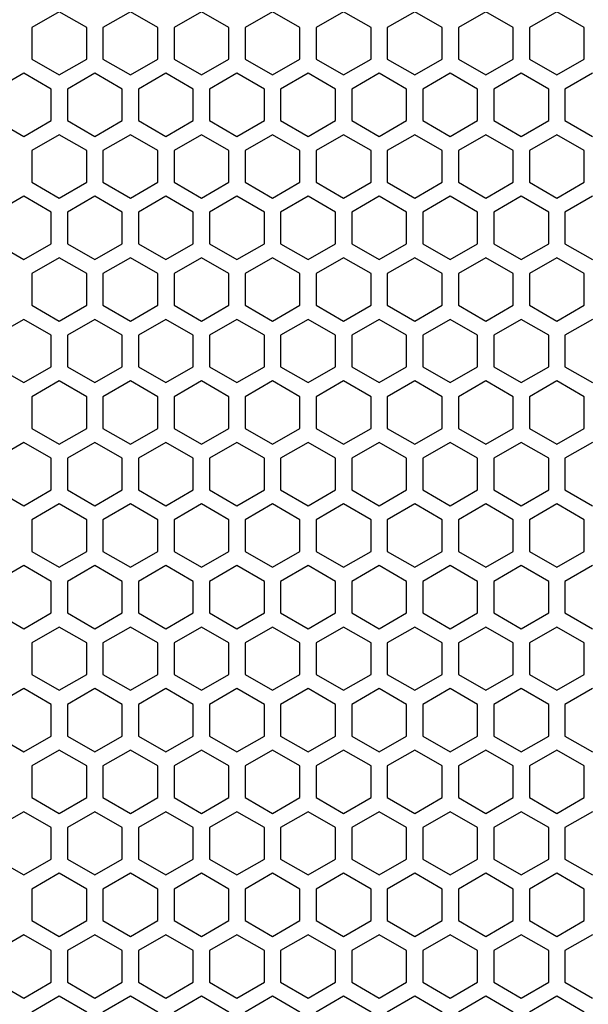
# Model space of a CAD drawing. Extents: x 0 to 841, y 0 to 594.
# Drawn here: x 443 to 460, y 357 to 385 of the extents above; entities that cross this region are included whole.
import ezdxf

# ---------------------------------------------------------------- set-up
doc = ezdxf.new("R2010")
doc.units = 0
doc.layers.get('0').update_dxf_attribs({"linetype": 'CONTINUOUS'})

msp = doc.modelspace()

# ---------------------------------------------------------------- linework, layer by layer
at = {"color": 7, "ltscale": 0.02295}
for p, q in [((444.525574, 385.648254), (443.73056, 385.18924)), ((445.320557, 385.18924), (444.525574, 385.648254)), ((446.587555, 385.648254), (445.792572, 385.18924)), ((447.382568, 385.18924), (446.587555, 385.648254)), ((448.649567, 385.648254), (447.854553, 385.18924)), ((449.44455, 385.18924), (448.649567, 385.648254)), ((450.711548, 385.648254), (449.916565, 385.18924)), ((451.506561, 385.18924), (450.711548, 385.648254)), ((452.77356, 385.648254), (451.978577, 385.18924)), ((453.568573, 385.18924), (452.77356, 385.648254)), ((454.835571, 385.648254), (454.040558, 385.18924)), ((455.630554, 385.18924), (454.835571, 385.648254)), ((456.897552, 385.648254), (456.10257, 385.18924)), ((457.692566, 385.18924), (456.897552, 385.648254)), ((458.959564, 385.648254), (458.164551, 385.18924)), ((459.754578, 385.18924), (458.959564, 385.648254)), ((443.73056, 385.18924), (443.73056, 384.27124)), ((445.320557, 384.27124), (445.320557, 385.18924)), ((445.792572, 385.18924), (445.792572, 384.27124)), ((447.382568, 384.27124), (447.382568, 385.18924)), ((447.854553, 385.18924), (447.854553, 384.27124)), ((449.44455, 384.27124), (449.44455, 385.18924)), ((449.916565, 385.18924), (449.916565, 384.27124)), ((451.506561, 384.27124), (451.506561, 385.18924)), ((451.978577, 385.18924), (451.978577, 384.27124)), ((453.568573, 384.27124), (453.568573, 385.18924)), ((454.040558, 385.18924), (454.040558, 384.27124)), ((455.630554, 384.27124), (455.630554, 385.18924)), ((456.10257, 385.18924), (456.10257, 384.27124)), ((457.692566, 384.27124), (457.692566, 385.18924)), ((458.164551, 385.18924), (458.164551, 384.27124)), ((459.754578, 384.27124), (459.754578, 385.18924)), ((443.73056, 384.27124), (444.525574, 383.812256)), ((446.587555, 383.812256), (447.382568, 384.27124)), ((447.854553, 384.27124), (448.649567, 383.812256)), ((450.711548, 383.812256), (451.506561, 384.27124)), ((452.77356, 383.812256), (453.568573, 384.27124)), ((454.040558, 384.27124), (454.835571, 383.812256)), ((456.897552, 383.812256), (457.692566, 384.27124)), ((458.164551, 384.27124), (458.959564, 383.812256)), ((458.959564, 383.812256), (459.754578, 384.27124)), ((443.494568, 383.862488), (442.699554, 383.403503)), ((446.351563, 383.403503), (445.556549, 383.862488)), ((447.618561, 383.862488), (446.823547, 383.403503)), ((448.413574, 383.403503), (447.618561, 383.862488)), ((449.680573, 383.862488), (448.885559, 383.403503)), ((452.537567, 383.403503), (451.742554, 383.862488)), ((453.804565, 383.862488), (453.009552, 383.403503)), ((455.866577, 383.862488), (455.071564, 383.403503)), ((458.723572, 383.403503), (457.928558, 383.862488)), ((459.99057, 383.862488), (459.195557, 383.403503)), ((444.289551, 382.485504), (444.289551, 383.403503)), ((444.761566, 383.403503), (444.761566, 382.485504)), ((446.351563, 382.485504), (446.351563, 383.403503)), ((446.823547, 383.403503), (446.823547, 382.485504)), ((448.413574, 382.485504), (448.413574, 383.403503)), ((448.885559, 383.403503), (448.885559, 382.485504)), ((450.475555, 382.485504), (450.475555, 383.403503)), ((450.947571, 383.403503), (450.947571, 382.485504)), ((452.537567, 382.485504), (452.537567, 383.403503)), ((453.009552, 383.403503), (453.009552, 382.485504)), ((454.599548, 382.485504), (454.599548, 383.403503)), ((455.071564, 383.403503), (455.071564, 382.485504)), ((456.66156, 382.485504), (456.66156, 383.403503)), ((457.133575, 383.403503), (457.133575, 382.485504)), ((458.723572, 382.485504), (458.723572, 383.403503)), ((459.195557, 383.403503), (459.195557, 382.485504)), ((442.699554, 382.485504), (443.494568, 382.02652)), ((445.556549, 382.02652), (446.351563, 382.485504)), ((446.823547, 382.485504), (447.618561, 382.02652)), ((447.618561, 382.02652), (448.413574, 382.485504)), ((448.885559, 382.485504), (449.680573, 382.02652)), ((451.742554, 382.02652), (452.537567, 382.485504)), ((453.009552, 382.485504), (453.804565, 382.02652)), ((455.071564, 382.485504), (455.866577, 382.02652)), ((457.928558, 382.02652), (458.723572, 382.485504)), ((459.195557, 382.485504), (459.99057, 382.02652)), ((444.525574, 382.076233), (443.73056, 381.617249)), ((447.382568, 381.617249), (446.587555, 382.076233)), ((448.649567, 382.076233), (447.854553, 381.617249)), ((451.506561, 381.617249), (450.711548, 382.076233)), ((453.568573, 381.617249), (452.77356, 382.076233)), ((454.835571, 382.076233), (454.040558, 381.617249)), ((457.692566, 381.617249), (456.897552, 382.076233)), ((458.959564, 382.076233), (458.164551, 381.617249)), ((459.754578, 381.617249), (458.959564, 382.076233)), ((443.73056, 381.617249), (443.73056, 380.699249)), ((445.320557, 380.699249), (445.320557, 381.617249)), ((445.792572, 381.617249), (445.792572, 380.699249)), ((447.382568, 380.699249), (447.382568, 381.617249)), ((447.854553, 381.617249), (447.854553, 380.699249)), ((449.44455, 380.699249), (449.44455, 381.617249)), ((449.916565, 381.617249), (449.916565, 380.699249)), ((451.506561, 380.699249), (451.506561, 381.617249)), ((451.978577, 381.617249), (451.978577, 380.699249)), ((453.568573, 380.699249), (453.568573, 381.617249)), ((454.040558, 381.617249), (454.040558, 380.699249)), ((455.630554, 380.699249), (455.630554, 381.617249)), ((456.10257, 381.617249), (456.10257, 380.699249)), ((457.692566, 380.699249), (457.692566, 381.617249)), ((458.164551, 381.617249), (458.164551, 380.699249)), ((459.754578, 380.699249), (459.754578, 381.617249)), ((443.73056, 380.699249), (444.525574, 380.240265)), ((446.587555, 380.240265), (447.382568, 380.699249)), ((447.854553, 380.699249), (448.649567, 380.240265)), ((450.711548, 380.240265), (451.506561, 380.699249)), ((452.77356, 380.240265), (453.568573, 380.699249)), ((454.040558, 380.699249), (454.835571, 380.240265)), ((456.897552, 380.240265), (457.692566, 380.699249)), ((458.164551, 380.699249), (458.959564, 380.240265)), ((458.959564, 380.240265), (459.754578, 380.699249)), ((443.494568, 380.290497), (442.699554, 379.831512)), ((446.351563, 379.831512), (445.556549, 380.290497)), ((447.618561, 380.290497), (446.823547, 379.831512)), ((448.413574, 379.831512), (447.618561, 380.290497)), ((449.680573, 380.290497), (448.885559, 379.831512)), ((452.537567, 379.831512), (451.742554, 380.290497)), ((453.804565, 380.290497), (453.009552, 379.831512)), ((455.866577, 380.290497), (455.071564, 379.831512)), ((458.723572, 379.831512), (457.928558, 380.290497)), ((459.99057, 380.290497), (459.195557, 379.831512)), ((444.289551, 378.913513), (444.289551, 379.831512)), ((444.761566, 379.831512), (444.761566, 378.913513)), ((446.351563, 378.913513), (446.351563, 379.831512)), ((446.823547, 379.831512), (446.823547, 378.913513)), ((448.413574, 378.913513), (448.413574, 379.831512)), ((448.885559, 379.831512), (448.885559, 378.913513)), ((450.475555, 378.913513), (450.475555, 379.831512)), ((450.947571, 379.831512), (450.947571, 378.913513)), ((452.537567, 378.913513), (452.537567, 379.831512)), ((453.009552, 379.831512), (453.009552, 378.913513)), ((454.599548, 378.913513), (454.599548, 379.831512)), ((455.071564, 379.831512), (455.071564, 378.913513)), ((456.66156, 378.913513), (456.66156, 379.831512)), ((457.133575, 379.831512), (457.133575, 378.913513)), ((458.723572, 378.913513), (458.723572, 379.831512)), ((459.195557, 379.831512), (459.195557, 378.913513)), ((442.699554, 378.913513), (443.494568, 378.454529)), ((445.556549, 378.454529), (446.351563, 378.913513)), ((446.823547, 378.913513), (447.618561, 378.454529)), ((447.618561, 378.454529), (448.413574, 378.913513)), ((448.885559, 378.913513), (449.680573, 378.454529)), ((451.742554, 378.454529), (452.537567, 378.913513)), ((453.009552, 378.913513), (453.804565, 378.454529)), ((455.071564, 378.913513), (455.866577, 378.454529)), ((457.928558, 378.454529), (458.723572, 378.913513)), ((459.195557, 378.913513), (459.99057, 378.454529)), ((444.525574, 378.504242), (443.73056, 378.045258)), ((447.382568, 378.045258), (446.587555, 378.504242)), ((448.649567, 378.504242), (447.854553, 378.045258)), ((451.506561, 378.045258), (450.711548, 378.504242)), ((453.568573, 378.045258), (452.77356, 378.504242)), ((454.835571, 378.504242), (454.040558, 378.045258)), ((457.692566, 378.045258), (456.897552, 378.504242)), ((458.959564, 378.504242), (458.164551, 378.045258)), ((459.754578, 378.045258), (458.959564, 378.504242)), ((443.73056, 378.045258), (443.73056, 377.127258)), ((445.320557, 377.127258), (445.320557, 378.045258)), ((445.792572, 378.045258), (445.792572, 377.127258)), ((447.382568, 377.127258), (447.382568, 378.045258)), ((447.854553, 378.045258), (447.854553, 377.127258)), ((449.44455, 377.127258), (449.44455, 378.045258)), ((449.916565, 378.045258), (449.916565, 377.127258)), ((451.506561, 377.127258), (451.506561, 378.045258)), ((451.978577, 378.045258), (451.978577, 377.127258)), ((453.568573, 377.127258), (453.568573, 378.045258)), ((454.040558, 378.045258), (454.040558, 377.127258)), ((455.630554, 377.127258), (455.630554, 378.045258)), ((456.10257, 378.045258), (456.10257, 377.127258)), ((457.692566, 377.127258), (457.692566, 378.045258)), ((458.164551, 378.045258), (458.164551, 377.127258)), ((459.754578, 377.127258), (459.754578, 378.045258)), ((443.73056, 377.127258), (444.525574, 376.668274)), ((446.587555, 376.668274), (447.382568, 377.127258)), ((447.854553, 377.127258), (448.649567, 376.668274)), ((450.711548, 376.668274), (451.506561, 377.127258)), ((452.77356, 376.668274), (453.568573, 377.127258)), ((454.040558, 377.127258), (454.835571, 376.668274)), ((456.897552, 376.668274), (457.692566, 377.127258)), ((458.164551, 377.127258), (458.959564, 376.668274)), ((458.959564, 376.668274), (459.754578, 377.127258)), ((443.494568, 376.718506), (442.699554, 376.259491)), ((444.289551, 376.259491), (443.494568, 376.718506)), ((445.556549, 376.718506), (444.761566, 376.259491)), ((446.351563, 376.259491), (445.556549, 376.718506)), ((447.618561, 376.718506), (446.823547, 376.259491)), ((448.413574, 376.259491), (447.618561, 376.718506)), ((449.680573, 376.718506), (448.885559, 376.259491)), ((450.475555, 376.259491), (449.680573, 376.718506)), ((451.742554, 376.718506), (450.947571, 376.259491)), ((452.537567, 376.259491), (451.742554, 376.718506)), ((453.804565, 376.718506), (453.009552, 376.259491)), ((454.599548, 376.259491), (453.804565, 376.718506)), ((455.866577, 376.718506), (455.071564, 376.259491)), ((456.66156, 376.259491), (455.866577, 376.718506)), ((457.928558, 376.718506), (457.133575, 376.259491)), ((458.723572, 376.259491), (457.928558, 376.718506)), ((459.99057, 376.718506), (459.195557, 376.259491)), ((442.699554, 375.341522), (443.494568, 374.882507)), ((443.494568, 374.882507), (444.289551, 375.341522)), ((444.761566, 375.341522), (445.556549, 374.882507)), ((445.556549, 374.882507), (446.351563, 375.341522)), ((446.823547, 375.341522), (447.618561, 374.882507)), ((447.618561, 374.882507), (448.413574, 375.341522)), ((448.885559, 375.341522), (449.680573, 374.882507)), ((449.680573, 374.882507), (450.475555, 375.341522)), ((450.947571, 375.341522), (451.742554, 374.882507)), ((451.742554, 374.882507), (452.537567, 375.341522)), ((453.009552, 375.341522), (453.804565, 374.882507)), ((453.804565, 374.882507), (454.599548, 375.341522)), ((455.071564, 375.341522), (455.866577, 374.882507)), ((455.866577, 374.882507), (456.66156, 375.341522)), ((457.133575, 375.341522), (457.928558, 374.882507)), ((457.928558, 374.882507), (458.723572, 375.341522)), ((459.195557, 375.341522), (459.99057, 374.882507)), ((444.525574, 374.932251), (443.73056, 374.473236)), ((445.320557, 374.473236), (444.525574, 374.932251)), ((446.587555, 374.932251), (445.792572, 374.473236)), ((447.382568, 374.473236), (446.587555, 374.932251)), ((448.649567, 374.932251), (447.854553, 374.473236)), ((449.44455, 374.473236), (448.649567, 374.932251)), ((450.711548, 374.932251), (449.916565, 374.473236)), ((451.506561, 374.473236), (450.711548, 374.932251)), ((452.77356, 374.932251), (451.978577, 374.473236)), ((453.568573, 374.473236), (452.77356, 374.932251)), ((454.835571, 374.932251), (454.040558, 374.473236)), ((455.630554, 374.473236), (454.835571, 374.932251)), ((456.897552, 374.932251), (456.10257, 374.473236)), ((457.692566, 374.473236), (456.897552, 374.932251)), ((458.959564, 374.932251), (458.164551, 374.473236)), ((459.754578, 374.473236), (458.959564, 374.932251)), ((443.73056, 373.555267), (444.525574, 373.096252)), ((444.525574, 373.096252), (445.320557, 373.555267)), ((445.792572, 373.555267), (446.587555, 373.096252)), ((446.587555, 373.096252), (447.382568, 373.555267)), ((447.854553, 373.555267), (448.649567, 373.096252)), ((448.649567, 373.096252), (449.44455, 373.555267)), ((449.916565, 373.555267), (450.711548, 373.096252)), ((450.711548, 373.096252), (451.506561, 373.555267)), ((451.978577, 373.555267), (452.77356, 373.096252)), ((452.77356, 373.096252), (453.568573, 373.555267)), ((454.040558, 373.555267), (454.835571, 373.096252)), ((454.835571, 373.096252), (455.630554, 373.555267)), ((456.10257, 373.555267), (456.897552, 373.096252)), ((456.897552, 373.096252), (457.692566, 373.555267)), ((458.164551, 373.555267), (458.959564, 373.096252)), ((458.959564, 373.096252), (459.754578, 373.555267)), ((443.494568, 373.146484), (442.699554, 372.6875)), ((446.351563, 372.6875), (445.556549, 373.146484)), ((447.618561, 373.146484), (446.823547, 372.6875)), ((448.413574, 372.6875), (447.618561, 373.146484)), ((449.680573, 373.146484), (448.885559, 372.6875)), ((452.537567, 372.6875), (451.742554, 373.146484)), ((453.804565, 373.146484), (453.009552, 372.6875)), ((455.866577, 373.146484), (455.071564, 372.6875)), ((458.723572, 372.6875), (457.928558, 373.146484)), ((459.99057, 373.146484), (459.195557, 372.6875)), ((442.699554, 371.769531), (443.494568, 371.310516)), ((443.494568, 371.310516), (444.289551, 371.769531)), ((444.761566, 371.769531), (445.556549, 371.310516)), ((445.556549, 371.310516), (446.351563, 371.769531)), ((446.823547, 371.769531), (447.618561, 371.310516)), ((447.618561, 371.310516), (448.413574, 371.769531)), ((448.885559, 371.769531), (449.680573, 371.310516)), ((449.680573, 371.310516), (450.475555, 371.769531)), ((450.947571, 371.769531), (451.742554, 371.310516)), ((451.742554, 371.310516), (452.537567, 371.769531)), ((453.009552, 371.769531), (453.804565, 371.310516)), ((453.804565, 371.310516), (454.599548, 371.769531)), ((455.071564, 371.769531), (455.866577, 371.310516)), ((455.866577, 371.310516), (456.66156, 371.769531)), ((457.133575, 371.769531), (457.928558, 371.310516)), ((457.928558, 371.310516), (458.723572, 371.769531)), ((459.195557, 371.769531), (459.99057, 371.310516)), ((444.525574, 371.360229), (443.73056, 370.901245)), ((447.382568, 370.901245), (446.587555, 371.360229)), ((448.649567, 371.360229), (447.854553, 370.901245)), ((451.506561, 370.901245), (450.711548, 371.360229)), ((453.568573, 370.901245), (452.77356, 371.360229)), ((454.835571, 371.360229), (454.040558, 370.901245)), ((457.692566, 370.901245), (456.897552, 371.360229)), ((458.959564, 371.360229), (458.164551, 370.901245)), ((459.754578, 370.901245), (458.959564, 371.360229)), ((443.73056, 369.983276), (444.525574, 369.524261)), ((444.525574, 369.524261), (445.320557, 369.983276)), ((445.792572, 369.983276), (446.587555, 369.524261)), ((446.587555, 369.524261), (447.382568, 369.983276)), ((447.854553, 369.983276), (448.649567, 369.524261)), ((448.649567, 369.524261), (449.44455, 369.983276)), ((449.916565, 369.983276), (450.711548, 369.524261)), ((450.711548, 369.524261), (451.506561, 369.983276)), ((451.978577, 369.983276), (452.77356, 369.524261)), ((452.77356, 369.524261), (453.568573, 369.983276)), ((454.040558, 369.983276), (454.835571, 369.524261)), ((454.835571, 369.524261), (455.630554, 369.983276)), ((456.10257, 369.983276), (456.897552, 369.524261)), ((456.897552, 369.524261), (457.692566, 369.983276)), ((458.164551, 369.983276), (458.959564, 369.524261)), ((458.959564, 369.524261), (459.754578, 369.983276)), ((443.494568, 369.574493), (442.699554, 369.115479)), ((444.289551, 369.115479), (443.494568, 369.574493)), ((445.556549, 369.574493), (444.761566, 369.115479)), ((446.351563, 369.115479), (445.556549, 369.574493)), ((447.618561, 369.574493), (446.823547, 369.115479)), ((448.413574, 369.115479), (447.618561, 369.574493)), ((449.680573, 369.574493), (448.885559, 369.115479)), ((450.475555, 369.115479), (449.680573, 369.574493)), ((451.742554, 369.574493), (450.947571, 369.115479)), ((452.537567, 369.115479), (451.742554, 369.574493)), ((453.804565, 369.574493), (453.009552, 369.115479)), ((454.599548, 369.115479), (453.804565, 369.574493)), ((455.866577, 369.574493), (455.071564, 369.115479)), ((456.66156, 369.115479), (455.866577, 369.574493)), ((457.928558, 369.574493), (457.133575, 369.115479)), ((458.723572, 369.115479), (457.928558, 369.574493)), ((459.99057, 369.574493), (459.195557, 369.115479)), ((442.699554, 368.19751), (443.494568, 367.738525)), ((445.556549, 367.738525), (446.351563, 368.19751)), ((446.823547, 368.19751), (447.618561, 367.738525)), ((447.618561, 367.738525), (448.413574, 368.19751)), ((448.885559, 368.19751), (449.680573, 367.738525)), ((451.742554, 367.738525), (452.537567, 368.19751)), ((453.009552, 368.19751), (453.804565, 367.738525)), ((455.071564, 368.19751), (455.866577, 367.738525)), ((457.928558, 367.738525), (458.723572, 368.19751)), ((459.195557, 368.19751), (459.99057, 367.738525)), ((444.525574, 367.788239), (443.73056, 367.329224)), ((445.320557, 367.329224), (444.525574, 367.788239)), ((446.587555, 367.788239), (445.792572, 367.329224)), ((447.382568, 367.329224), (446.587555, 367.788239)), ((448.649567, 367.788239), (447.854553, 367.329224)), ((449.44455, 367.329224), (448.649567, 367.788239)), ((450.711548, 367.788239), (449.916565, 367.329224)), ((451.506561, 367.329224), (450.711548, 367.788239)), ((452.77356, 367.788239), (451.978577, 367.329224)), ((453.568573, 367.329224), (452.77356, 367.788239)), ((454.835571, 367.788239), (454.040558, 367.329224)), ((455.630554, 367.329224), (454.835571, 367.788239)), ((456.897552, 367.788239), (456.10257, 367.329224)), ((457.692566, 367.329224), (456.897552, 367.788239)), ((458.959564, 367.788239), (458.164551, 367.329224)), ((459.754578, 367.329224), (458.959564, 367.788239)), ((443.73056, 366.411255), (444.525574, 365.952271)), ((446.587555, 365.952271), (447.382568, 366.411255)), ((447.854553, 366.411255), (448.649567, 365.952271)), ((450.711548, 365.952271), (451.506561, 366.411255)), ((452.77356, 365.952271), (453.568573, 366.411255)), ((454.040558, 366.411255), (454.835571, 365.952271)), ((456.897552, 365.952271), (457.692566, 366.411255)), ((458.164551, 366.411255), (458.959564, 365.952271)), ((458.959564, 365.952271), (459.754578, 366.411255)), ((443.494568, 366.002502), (442.699554, 365.543518)), ((446.351563, 365.543518), (445.556549, 366.002502)), ((447.618561, 366.002502), (446.823547, 365.543518)), ((448.413574, 365.543518), (447.618561, 366.002502)), ((449.680573, 366.002502), (448.885559, 365.543518)), ((452.537567, 365.543518), (451.742554, 366.002502)), ((453.804565, 366.002502), (453.009552, 365.543518)), ((455.866577, 366.002502), (455.071564, 365.543518)), ((458.723572, 365.543518), (457.928558, 366.002502)), ((459.99057, 366.002502), (459.195557, 365.543518)), ((442.699554, 364.625488), (443.494568, 364.166504)), ((445.556549, 364.166504), (446.351563, 364.625488)), ((446.823547, 364.625488), (447.618561, 364.166504)), ((447.618561, 364.166504), (448.413574, 364.625488)), ((448.885559, 364.625488), (449.680573, 364.166504)), ((451.742554, 364.166504), (452.537567, 364.625488)), ((453.009552, 364.625488), (453.804565, 364.166504)), ((455.071564, 364.625488), (455.866577, 364.166504)), ((457.928558, 364.166504), (458.723572, 364.625488)), ((459.195557, 364.625488), (459.99057, 364.166504)), ((444.525574, 364.216248), (443.73056, 363.757263)), ((447.382568, 363.757263), (446.587555, 364.216248)), ((448.649567, 364.216248), (447.854553, 363.757263)), ((451.506561, 363.757263), (450.711548, 364.216248)), ((453.568573, 363.757263), (452.77356, 364.216248)), ((454.835571, 364.216248), (454.040558, 363.757263)), ((457.692566, 363.757263), (456.897552, 364.216248)), ((458.959564, 364.216248), (458.164551, 363.757263)), ((459.754578, 363.757263), (458.959564, 364.216248)), ((443.73056, 362.839233), (444.525574, 362.380249)), ((446.587555, 362.380249), (447.382568, 362.839233)), ((447.854553, 362.839233), (448.649567, 362.380249)), ((450.711548, 362.380249), (451.506561, 362.839233)), ((452.77356, 362.380249), (453.568573, 362.839233)), ((454.040558, 362.839233), (454.835571, 362.380249)), ((456.897552, 362.380249), (457.692566, 362.839233)), ((458.164551, 362.839233), (458.959564, 362.380249)), ((458.959564, 362.380249), (459.754578, 362.839233)), ((443.494568, 362.430481), (442.699554, 361.971497)), ((446.351563, 361.971497), (445.556549, 362.430481)), ((447.618561, 362.430481), (446.823547, 361.971497)), ((448.413574, 361.971497), (447.618561, 362.430481)), ((449.680573, 362.430481), (448.885559, 361.971497)), ((452.537567, 361.971497), (451.742554, 362.430481)), ((453.804565, 362.430481), (453.009552, 361.971497)), ((455.866577, 362.430481), (455.071564, 361.971497)), ((458.723572, 361.971497), (457.928558, 362.430481)), ((459.99057, 362.430481), (459.195557, 361.971497)), ((442.699554, 361.053528), (443.494568, 360.594513)), ((443.494568, 360.594513), (444.289551, 361.053528)), ((444.761566, 361.053528), (445.556549, 360.594513)), ((445.556549, 360.594513), (446.351563, 361.053528)), ((446.823547, 361.053528), (447.618561, 360.594513)), ((447.618561, 360.594513), (448.413574, 361.053528)), ((448.885559, 361.053528), (449.680573, 360.594513)), ((449.680573, 360.594513), (450.475555, 361.053528)), ((450.947571, 361.053528), (451.742554, 360.594513)), ((451.742554, 360.594513), (452.537567, 361.053528)), ((453.009552, 361.053528), (453.804565, 360.594513)), ((453.804565, 360.594513), (454.599548, 361.053528)), ((455.071564, 361.053528), (455.866577, 360.594513)), ((455.866577, 360.594513), (456.66156, 361.053528)), ((457.133575, 361.053528), (457.928558, 360.594513)), ((457.928558, 360.594513), (458.723572, 361.053528)), ((459.195557, 361.053528), (459.99057, 360.594513)), ((444.525574, 360.644226), (443.73056, 360.185242)), ((447.382568, 360.185242), (446.587555, 360.644226)), ((448.649567, 360.644226), (447.854553, 360.185242)), ((451.506561, 360.185242), (450.711548, 360.644226)), ((453.568573, 360.185242), (452.77356, 360.644226)), ((454.835571, 360.644226), (454.040558, 360.185242)), ((457.692566, 360.185242), (456.897552, 360.644226)), ((458.959564, 360.644226), (458.164551, 360.185242)), ((459.754578, 360.185242), (458.959564, 360.644226)), ((443.73056, 359.267273), (444.525574, 358.808258)), ((444.525574, 358.808258), (445.320557, 359.267273)), ((445.792572, 359.267273), (446.587555, 358.808258)), ((446.587555, 358.808258), (447.382568, 359.267273)), ((447.854553, 359.267273), (448.649567, 358.808258)), ((448.649567, 358.808258), (449.44455, 359.267273)), ((449.916565, 359.267273), (450.711548, 358.808258)), ((450.711548, 358.808258), (451.506561, 359.267273)), ((451.978577, 359.267273), (452.77356, 358.808258)), ((452.77356, 358.808258), (453.568573, 359.267273)), ((454.040558, 359.267273), (454.835571, 358.808258)), ((454.835571, 358.808258), (455.630554, 359.267273)), ((456.10257, 359.267273), (456.897552, 358.808258)), ((456.897552, 358.808258), (457.692566, 359.267273)), ((458.164551, 359.267273), (458.959564, 358.808258)), ((458.959564, 358.808258), (459.754578, 359.267273)), ((443.494568, 358.85849), (442.699554, 358.399475)), ((444.289551, 358.399475), (443.494568, 358.85849)), ((445.556549, 358.85849), (444.761566, 358.399475)), ((446.351563, 358.399475), (445.556549, 358.85849)), ((447.618561, 358.85849), (446.823547, 358.399475)), ((448.413574, 358.399475), (447.618561, 358.85849)), ((449.680573, 358.85849), (448.885559, 358.399475)), ((450.475555, 358.399475), (449.680573, 358.85849)), ((451.742554, 358.85849), (450.947571, 358.399475)), ((452.537567, 358.399475), (451.742554, 358.85849)), ((453.804565, 358.85849), (453.009552, 358.399475)), ((454.599548, 358.399475), (453.804565, 358.85849)), ((455.866577, 358.85849), (455.071564, 358.399475)), ((456.66156, 358.399475), (455.866577, 358.85849)), ((457.928558, 358.85849), (457.133575, 358.399475)), ((458.723572, 358.399475), (457.928558, 358.85849)), ((459.99057, 358.85849), (459.195557, 358.399475)), ((442.699554, 357.481506), (443.494568, 357.022522)), ((445.556549, 357.022522), (446.351563, 357.481506)), ((446.823547, 357.481506), (447.618561, 357.022522)), ((447.618561, 357.022522), (448.413574, 357.481506)), ((448.885559, 357.481506), (449.680573, 357.022522)), ((451.742554, 357.022522), (452.537567, 357.481506)), ((453.009552, 357.481506), (453.804565, 357.022522)), ((455.071564, 357.481506), (455.866577, 357.022522)), ((457.928558, 357.022522), (458.723572, 357.481506)), ((459.195557, 357.481506), (459.99057, 357.022522)), ((444.525574, 357.072235), (443.73056, 356.61322)), ((445.320557, 356.61322), (444.525574, 357.072235)), ((446.587555, 357.072235), (445.792572, 356.61322)), ((447.382568, 356.61322), (446.587555, 357.072235)), ((448.649567, 357.072235), (447.854553, 356.61322)), ((449.44455, 356.61322), (448.649567, 357.072235)), ((450.711548, 357.072235), (449.916565, 356.61322)), ((451.506561, 356.61322), (450.711548, 357.072235)), ((452.77356, 357.072235), (451.978577, 356.61322)), ((453.568573, 356.61322), (452.77356, 357.072235)), ((454.835571, 357.072235), (454.040558, 356.61322)), ((455.630554, 356.61322), (454.835571, 357.072235)), ((456.897552, 357.072235), (456.10257, 356.61322)), ((457.692566, 356.61322), (456.897552, 357.072235)), ((458.959564, 357.072235), (458.164551, 356.61322)), ((459.754578, 356.61322), (458.959564, 357.072235))]:
    msp.add_line(p, q, dxfattribs=at)
at = {"color": 7, "ltscale": 0.022949}
for p, q in [((444.525574, 383.812256), (445.320557, 384.27124)), ((445.792572, 384.27124), (446.587555, 383.812256)), ((448.649567, 383.812256), (449.44455, 384.27124)), ((449.916565, 384.27124), (450.711548, 383.812256)), ((451.978577, 384.27124), (452.77356, 383.812256)), ((454.835571, 383.812256), (455.630554, 384.27124)), ((456.10257, 384.27124), (456.897552, 383.812256)), ((444.289551, 383.403503), (443.494568, 383.862488)), ((445.556549, 383.862488), (444.761566, 383.403503)), ((450.475555, 383.403503), (449.680573, 383.862488)), ((451.742554, 383.862488), (450.947571, 383.403503)), ((454.599548, 383.403503), (453.804565, 383.862488)), ((456.66156, 383.403503), (455.866577, 383.862488)), ((457.928558, 383.862488), (457.133575, 383.403503)), ((443.494568, 382.02652), (444.289551, 382.485504)), ((444.761566, 382.485504), (445.556549, 382.02652)), ((449.680573, 382.02652), (450.475555, 382.485504)), ((450.947571, 382.485504), (451.742554, 382.02652)), ((453.804565, 382.02652), (454.599548, 382.485504)), ((455.866577, 382.02652), (456.66156, 382.485504)), ((457.133575, 382.485504), (457.928558, 382.02652)), ((445.320557, 381.617249), (444.525574, 382.076233)), ((446.587555, 382.076233), (445.792572, 381.617249)), ((449.44455, 381.617249), (448.649567, 382.076233)), ((450.711548, 382.076233), (449.916565, 381.617249)), ((452.77356, 382.076233), (451.978577, 381.617249)), ((455.630554, 381.617249), (454.835571, 382.076233)), ((456.897552, 382.076233), (456.10257, 381.617249)), ((444.525574, 380.240265), (445.320557, 380.699249)), ((445.792572, 380.699249), (446.587555, 380.240265)), ((448.649567, 380.240265), (449.44455, 380.699249)), ((449.916565, 380.699249), (450.711548, 380.240265)), ((451.978577, 380.699249), (452.77356, 380.240265)), ((454.835571, 380.240265), (455.630554, 380.699249)), ((456.10257, 380.699249), (456.897552, 380.240265)), ((444.289551, 379.831512), (443.494568, 380.290497)), ((445.556549, 380.290497), (444.761566, 379.831512)), ((450.475555, 379.831512), (449.680573, 380.290497)), ((451.742554, 380.290497), (450.947571, 379.831512)), ((454.599548, 379.831512), (453.804565, 380.290497)), ((456.66156, 379.831512), (455.866577, 380.290497)), ((457.928558, 380.290497), (457.133575, 379.831512)), ((443.494568, 378.454529), (444.289551, 378.913513)), ((444.761566, 378.913513), (445.556549, 378.454529)), ((449.680573, 378.454529), (450.475555, 378.913513)), ((450.947571, 378.913513), (451.742554, 378.454529)), ((453.804565, 378.454529), (454.599548, 378.913513)), ((455.866577, 378.454529), (456.66156, 378.913513)), ((457.133575, 378.913513), (457.928558, 378.454529)), ((445.320557, 378.045258), (444.525574, 378.504242)), ((446.587555, 378.504242), (445.792572, 378.045258)), ((449.44455, 378.045258), (448.649567, 378.504242)), ((450.711548, 378.504242), (449.916565, 378.045258)), ((452.77356, 378.504242), (451.978577, 378.045258)), ((455.630554, 378.045258), (454.835571, 378.504242)), ((456.897552, 378.504242), (456.10257, 378.045258)), ((444.525574, 376.668274), (445.320557, 377.127258)), ((445.792572, 377.127258), (446.587555, 376.668274)), ((448.649567, 376.668274), (449.44455, 377.127258)), ((449.916565, 377.127258), (450.711548, 376.668274)), ((451.978577, 377.127258), (452.77356, 376.668274)), ((454.835571, 376.668274), (455.630554, 377.127258)), ((456.10257, 377.127258), (456.897552, 376.668274)), ((444.289551, 375.341522), (444.289551, 376.259491)), ((444.761566, 376.259491), (444.761566, 375.341522)), ((446.351563, 375.341522), (446.351563, 376.259491)), ((446.823547, 376.259491), (446.823547, 375.341522)), ((448.413574, 375.341522), (448.413574, 376.259491)), ((448.885559, 376.259491), (448.885559, 375.341522)), ((450.475555, 375.341522), (450.475555, 376.259491)), ((450.947571, 376.259491), (450.947571, 375.341522)), ((452.537567, 375.341522), (452.537567, 376.259491)), ((453.009552, 376.259491), (453.009552, 375.341522)), ((454.599548, 375.341522), (454.599548, 376.259491)), ((455.071564, 376.259491), (455.071564, 375.341522)), ((456.66156, 375.341522), (456.66156, 376.259491)), ((457.133575, 376.259491), (457.133575, 375.341522)), ((458.723572, 375.341522), (458.723572, 376.259491)), ((459.195557, 376.259491), (459.195557, 375.341522)), ((443.73056, 374.473236), (443.73056, 373.555267)), ((445.320557, 373.555267), (445.320557, 374.473236)), ((445.792572, 374.473236), (445.792572, 373.555267)), ((447.382568, 373.555267), (447.382568, 374.473236)), ((447.854553, 374.473236), (447.854553, 373.555267)), ((449.44455, 373.555267), (449.44455, 374.473236)), ((449.916565, 374.473236), (449.916565, 373.555267)), ((451.506561, 373.555267), (451.506561, 374.473236)), ((451.978577, 374.473236), (451.978577, 373.555267)), ((453.568573, 373.555267), (453.568573, 374.473236)), ((454.040558, 374.473236), (454.040558, 373.555267)), ((455.630554, 373.555267), (455.630554, 374.473236)), ((456.10257, 374.473236), (456.10257, 373.555267)), ((457.692566, 373.555267), (457.692566, 374.473236)), ((458.164551, 374.473236), (458.164551, 373.555267)), ((459.754578, 373.555267), (459.754578, 374.473236)), ((444.289551, 372.6875), (443.494568, 373.146484)), ((445.556549, 373.146484), (444.761566, 372.6875)), ((450.475555, 372.6875), (449.680573, 373.146484)), ((451.742554, 373.146484), (450.947571, 372.6875)), ((454.599548, 372.6875), (453.804565, 373.146484)), ((456.66156, 372.6875), (455.866577, 373.146484)), ((457.928558, 373.146484), (457.133575, 372.6875)), ((444.289551, 371.769531), (444.289551, 372.6875)), ((444.761566, 372.6875), (444.761566, 371.769531)), ((446.351563, 371.769531), (446.351563, 372.6875)), ((446.823547, 372.6875), (446.823547, 371.769531)), ((448.413574, 371.769531), (448.413574, 372.6875)), ((448.885559, 372.6875), (448.885559, 371.769531)), ((450.475555, 371.769531), (450.475555, 372.6875)), ((450.947571, 372.6875), (450.947571, 371.769531)), ((452.537567, 371.769531), (452.537567, 372.6875)), ((453.009552, 372.6875), (453.009552, 371.769531)), ((454.599548, 371.769531), (454.599548, 372.6875)), ((455.071564, 372.6875), (455.071564, 371.769531)), ((456.66156, 371.769531), (456.66156, 372.6875)), ((457.133575, 372.6875), (457.133575, 371.769531)), ((458.723572, 371.769531), (458.723572, 372.6875)), ((459.195557, 372.6875), (459.195557, 371.769531)), ((445.320557, 370.901245), (444.525574, 371.360229)), ((446.587555, 371.360229), (445.792572, 370.901245)), ((449.44455, 370.901245), (448.649567, 371.360229)), ((450.711548, 371.360229), (449.916565, 370.901245)), ((452.77356, 371.360229), (451.978577, 370.901245)), ((455.630554, 370.901245), (454.835571, 371.360229)), ((456.897552, 371.360229), (456.10257, 370.901245)), ((443.73056, 370.901245), (443.73056, 369.983276)), ((445.320557, 369.983276), (445.320557, 370.901245)), ((445.792572, 370.901245), (445.792572, 369.983276)), ((447.382568, 369.983276), (447.382568, 370.901245)), ((447.854553, 370.901245), (447.854553, 369.983276)), ((449.44455, 369.983276), (449.44455, 370.901245)), ((449.916565, 370.901245), (449.916565, 369.983276)), ((451.506561, 369.983276), (451.506561, 370.901245)), ((451.978577, 370.901245), (451.978577, 369.983276)), ((453.568573, 369.983276), (453.568573, 370.901245)), ((454.040558, 370.901245), (454.040558, 369.983276)), ((455.630554, 369.983276), (455.630554, 370.901245)), ((456.10257, 370.901245), (456.10257, 369.983276)), ((457.692566, 369.983276), (457.692566, 370.901245)), ((458.164551, 370.901245), (458.164551, 369.983276)), ((459.754578, 369.983276), (459.754578, 370.901245)), ((444.289551, 368.19751), (444.289551, 369.115479)), ((444.761566, 369.115479), (444.761566, 368.19751)), ((446.351563, 368.19751), (446.351563, 369.115479)), ((446.823547, 369.115479), (446.823547, 368.19751)), ((448.413574, 368.19751), (448.413574, 369.115479)), ((448.885559, 369.115479), (448.885559, 368.19751)), ((450.475555, 368.19751), (450.475555, 369.115479)), ((450.947571, 369.115479), (450.947571, 368.19751)), ((452.537567, 368.19751), (452.537567, 369.115479)), ((453.009552, 369.115479), (453.009552, 368.19751)), ((454.599548, 368.19751), (454.599548, 369.115479)), ((455.071564, 369.115479), (455.071564, 368.19751)), ((456.66156, 368.19751), (456.66156, 369.115479)), ((457.133575, 369.115479), (457.133575, 368.19751)), ((458.723572, 368.19751), (458.723572, 369.115479)), ((459.195557, 369.115479), (459.195557, 368.19751)), ((443.494568, 367.738525), (444.289551, 368.19751)), ((444.761566, 368.19751), (445.556549, 367.738525)), ((449.680573, 367.738525), (450.475555, 368.19751)), ((450.947571, 368.19751), (451.742554, 367.738525)), ((453.804565, 367.738525), (454.599548, 368.19751)), ((455.866577, 367.738525), (456.66156, 368.19751)), ((457.133575, 368.19751), (457.928558, 367.738525)), ((443.73056, 367.329224), (443.73056, 366.411255)), ((445.320557, 366.411255), (445.320557, 367.329224)), ((445.792572, 367.329224), (445.792572, 366.411255)), ((447.382568, 366.411255), (447.382568, 367.329224)), ((447.854553, 367.329224), (447.854553, 366.411255)), ((449.44455, 366.411255), (449.44455, 367.329224)), ((449.916565, 367.329224), (449.916565, 366.411255)), ((451.506561, 366.411255), (451.506561, 367.329224)), ((451.978577, 367.329224), (451.978577, 366.411255)), ((453.568573, 366.411255), (453.568573, 367.329224)), ((454.040558, 367.329224), (454.040558, 366.411255)), ((455.630554, 366.411255), (455.630554, 367.329224)), ((456.10257, 367.329224), (456.10257, 366.411255)), ((457.692566, 366.411255), (457.692566, 367.329224)), ((458.164551, 367.329224), (458.164551, 366.411255)), ((459.754578, 366.411255), (459.754578, 367.329224)), ((444.525574, 365.952271), (445.320557, 366.411255)), ((445.792572, 366.411255), (446.587555, 365.952271)), ((448.649567, 365.952271), (449.44455, 366.411255)), ((449.916565, 366.411255), (450.711548, 365.952271)), ((451.978577, 366.411255), (452.77356, 365.952271)), ((454.835571, 365.952271), (455.630554, 366.411255)), ((456.10257, 366.411255), (456.897552, 365.952271)), ((444.289551, 365.543518), (443.494568, 366.002502)), ((445.556549, 366.002502), (444.761566, 365.543518)), ((450.475555, 365.543518), (449.680573, 366.002502)), ((451.742554, 366.002502), (450.947571, 365.543518)), ((454.599548, 365.543518), (453.804565, 366.002502)), ((456.66156, 365.543518), (455.866577, 366.002502)), ((457.928558, 366.002502), (457.133575, 365.543518)), ((443.494568, 364.166504), (444.289551, 364.625488)), ((444.761566, 364.625488), (445.556549, 364.166504)), ((449.680573, 364.166504), (450.475555, 364.625488)), ((450.947571, 364.625488), (451.742554, 364.166504)), ((453.804565, 364.166504), (454.599548, 364.625488)), ((455.866577, 364.166504), (456.66156, 364.625488)), ((457.133575, 364.625488), (457.928558, 364.166504)), ((445.320557, 363.757263), (444.525574, 364.216248)), ((446.587555, 364.216248), (445.792572, 363.757263)), ((449.44455, 363.757263), (448.649567, 364.216248)), ((450.711548, 364.216248), (449.916565, 363.757263)), ((452.77356, 364.216248), (451.978577, 363.757263)), ((455.630554, 363.757263), (454.835571, 364.216248)), ((456.897552, 364.216248), (456.10257, 363.757263)), ((444.525574, 362.380249), (445.320557, 362.839233)), ((445.792572, 362.839233), (446.587555, 362.380249)), ((448.649567, 362.380249), (449.44455, 362.839233)), ((449.916565, 362.839233), (450.711548, 362.380249)), ((451.978577, 362.839233), (452.77356, 362.380249)), ((454.835571, 362.380249), (455.630554, 362.839233)), ((456.10257, 362.839233), (456.897552, 362.380249)), ((444.289551, 361.971497), (443.494568, 362.430481)), ((445.556549, 362.430481), (444.761566, 361.971497)), ((450.475555, 361.971497), (449.680573, 362.430481)), ((451.742554, 362.430481), (450.947571, 361.971497)), ((454.599548, 361.971497), (453.804565, 362.430481)), ((456.66156, 361.971497), (455.866577, 362.430481)), ((457.928558, 362.430481), (457.133575, 361.971497)), ((444.289551, 361.053528), (444.289551, 361.971497)), ((444.761566, 361.971497), (444.761566, 361.053528)), ((446.351563, 361.053528), (446.351563, 361.971497)), ((446.823547, 361.971497), (446.823547, 361.053528)), ((448.413574, 361.053528), (448.413574, 361.971497)), ((448.885559, 361.971497), (448.885559, 361.053528)), ((450.475555, 361.053528), (450.475555, 361.971497)), ((450.947571, 361.971497), (450.947571, 361.053528)), ((452.537567, 361.053528), (452.537567, 361.971497)), ((453.009552, 361.971497), (453.009552, 361.053528)), ((454.599548, 361.053528), (454.599548, 361.971497)), ((455.071564, 361.971497), (455.071564, 361.053528)), ((456.66156, 361.053528), (456.66156, 361.971497)), ((457.133575, 361.971497), (457.133575, 361.053528)), ((458.723572, 361.053528), (458.723572, 361.971497)), ((459.195557, 361.971497), (459.195557, 361.053528)), ((445.320557, 360.185242), (444.525574, 360.644226)), ((446.587555, 360.644226), (445.792572, 360.185242)), ((449.44455, 360.185242), (448.649567, 360.644226)), ((450.711548, 360.644226), (449.916565, 360.185242)), ((452.77356, 360.644226), (451.978577, 360.185242)), ((455.630554, 360.185242), (454.835571, 360.644226)), ((456.897552, 360.644226), (456.10257, 360.185242)), ((443.73056, 360.185242), (443.73056, 359.267273)), ((445.320557, 359.267273), (445.320557, 360.185242)), ((445.792572, 360.185242), (445.792572, 359.267273)), ((447.382568, 359.267273), (447.382568, 360.185242)), ((447.854553, 360.185242), (447.854553, 359.267273)), ((449.44455, 359.267273), (449.44455, 360.185242)), ((449.916565, 360.185242), (449.916565, 359.267273)), ((451.506561, 359.267273), (451.506561, 360.185242)), ((451.978577, 360.185242), (451.978577, 359.267273)), ((453.568573, 359.267273), (453.568573, 360.185242)), ((454.040558, 360.185242), (454.040558, 359.267273)), ((455.630554, 359.267273), (455.630554, 360.185242)), ((456.10257, 360.185242), (456.10257, 359.267273)), ((457.692566, 359.267273), (457.692566, 360.185242)), ((458.164551, 360.185242), (458.164551, 359.267273)), ((459.754578, 359.267273), (459.754578, 360.185242)), ((444.289551, 357.481506), (444.289551, 358.399475)), ((444.761566, 358.399475), (444.761566, 357.481506)), ((446.351563, 357.481506), (446.351563, 358.399475)), ((446.823547, 358.399475), (446.823547, 357.481506)), ((448.413574, 357.481506), (448.413574, 358.399475)), ((448.885559, 358.399475), (448.885559, 357.481506)), ((450.475555, 357.481506), (450.475555, 358.399475)), ((450.947571, 358.399475), (450.947571, 357.481506)), ((452.537567, 357.481506), (452.537567, 358.399475)), ((453.009552, 358.399475), (453.009552, 357.481506)), ((454.599548, 357.481506), (454.599548, 358.399475)), ((455.071564, 358.399475), (455.071564, 357.481506)), ((456.66156, 357.481506), (456.66156, 358.399475)), ((457.133575, 358.399475), (457.133575, 357.481506)), ((458.723572, 357.481506), (458.723572, 358.399475)), ((459.195557, 358.399475), (459.195557, 357.481506)), ((443.494568, 357.022522), (444.289551, 357.481506)), ((444.761566, 357.481506), (445.556549, 357.022522)), ((449.680573, 357.022522), (450.475555, 357.481506)), ((450.947571, 357.481506), (451.742554, 357.022522)), ((453.804565, 357.022522), (454.599548, 357.481506)), ((455.866577, 357.022522), (456.66156, 357.481506)), ((457.133575, 357.481506), (457.928558, 357.022522))]:
    msp.add_line(p, q, dxfattribs=at)
at = {"color": 7, "ltscale": 0.022951}
for p, q in [((444.289551, 364.625488), (444.289551, 365.543518)), ((444.761566, 365.543518), (444.761566, 364.625488)), ((446.351563, 364.625488), (446.351563, 365.543518)), ((446.823547, 365.543518), (446.823547, 364.625488)), ((448.413574, 364.625488), (448.413574, 365.543518)), ((448.885559, 365.543518), (448.885559, 364.625488)), ((450.475555, 364.625488), (450.475555, 365.543518)), ((450.947571, 365.543518), (450.947571, 364.625488)), ((452.537567, 364.625488), (452.537567, 365.543518)), ((453.009552, 365.543518), (453.009552, 364.625488)), ((454.599548, 364.625488), (454.599548, 365.543518)), ((455.071564, 365.543518), (455.071564, 364.625488)), ((456.66156, 364.625488), (456.66156, 365.543518)), ((457.133575, 365.543518), (457.133575, 364.625488)), ((458.723572, 364.625488), (458.723572, 365.543518)), ((459.195557, 365.543518), (459.195557, 364.625488)), ((443.73056, 363.757263), (443.73056, 362.839233)), ((445.320557, 362.839233), (445.320557, 363.757263)), ((445.792572, 363.757263), (445.792572, 362.839233)), ((447.382568, 362.839233), (447.382568, 363.757263)), ((447.854553, 363.757263), (447.854553, 362.839233)), ((449.44455, 362.839233), (449.44455, 363.757263)), ((449.916565, 363.757263), (449.916565, 362.839233)), ((451.506561, 362.839233), (451.506561, 363.757263)), ((451.978577, 363.757263), (451.978577, 362.839233)), ((453.568573, 362.839233), (453.568573, 363.757263)), ((454.040558, 363.757263), (454.040558, 362.839233)), ((455.630554, 362.839233), (455.630554, 363.757263)), ((456.10257, 363.757263), (456.10257, 362.839233)), ((457.692566, 362.839233), (457.692566, 363.757263)), ((458.164551, 363.757263), (458.164551, 362.839233)), ((459.754578, 362.839233), (459.754578, 363.757263))]:
    msp.add_line(p, q, dxfattribs=at)

doc.saveas('drawing.dxf')
